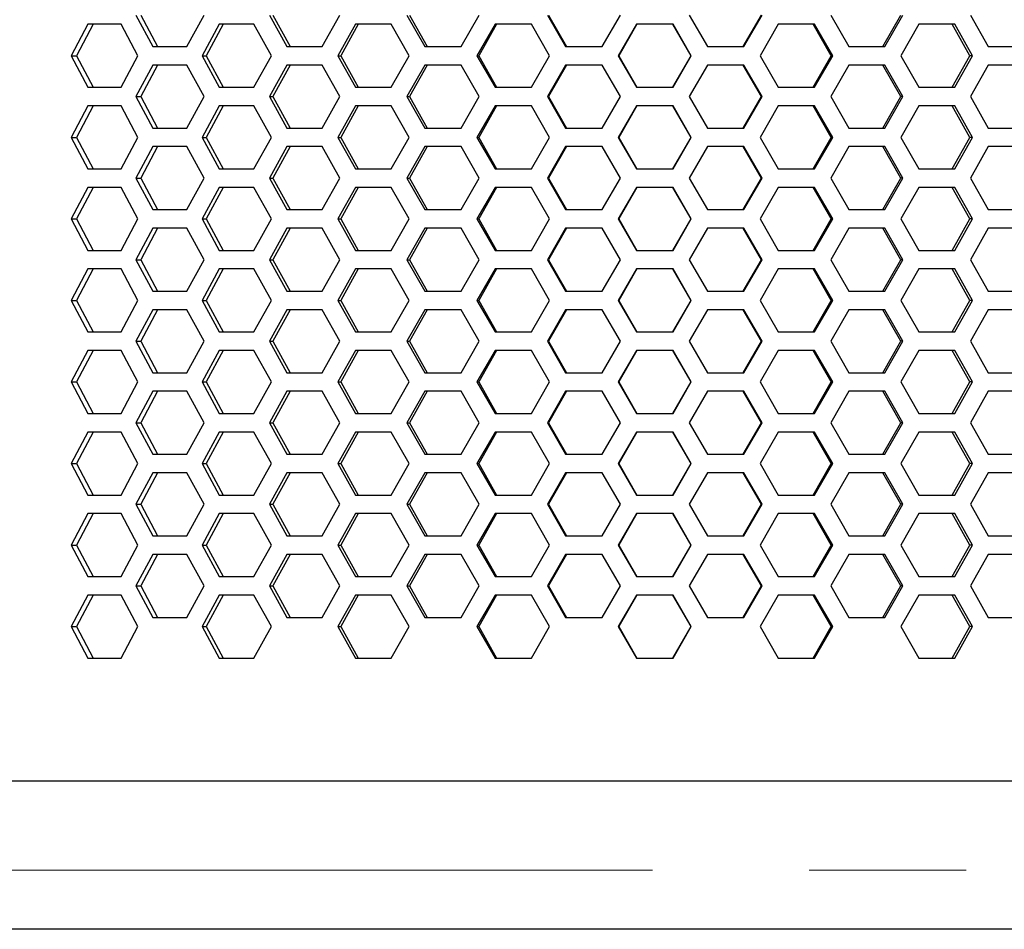
# Model space of a CAD drawing. Units: millimetres. Extents: x 50 to 4180, y 50 to 2920.
# Drawn here: x 1566 to 1646, y 2015 to 2088 of the extents above; entities that cross this region are included whole.
import ezdxf

# ---------------------------------------------------------------- set-up
doc = ezdxf.new("R2010")
doc.units = ezdxf.units.MM
doc.header["$LTSCALE"] = 10
doc.linetypes.add('PHANTOM', pattern=[12.7, 6.35, -1.27, 1.27, -1.27, 1.27, -1.27])

msp = doc.modelspace()

# ---------------------------------------------------------------- linework, layer by layer
at = {"color": 7, "linetype": 'Continuous', "lineweight": 25}
for p, q in [((1571.903, 2087.876), (1570.567, 2085.326)), ((1572.326, 2087.876), (1571.002, 2085.326)), ((1574.6, 2087.876), (1571.903, 2087.876)), ((1575.96, 2085.326), (1574.6, 2087.876)), ((1575.799, 2088.626), (1577.166, 2086.076)), ((1576.187, 2088.626), (1577.542, 2086.076)), ((1579.923, 2086.076), (1581.311, 2088.626)), ((1582.542, 2087.876), (1581.147, 2085.326)), ((1582.869, 2087.876), (1581.487, 2085.326)), ((1585.35, 2087.876), (1582.542, 2087.876)), ((1586.763, 2085.326), (1585.35, 2087.876)), ((1586.596, 2088.626), (1588.014, 2086.076)), ((1586.886, 2088.626), (1588.292, 2086.076)), ((1590.866, 2086.076), (1592.3, 2088.626)), ((1593.569, 2087.876), (1592.131, 2085.326)), ((1593.796, 2087.876), (1592.371, 2085.326)), ((1596.458, 2087.876), (1593.569, 2087.876)), ((1597.908, 2085.326), (1596.458, 2087.876)), ((1597.737, 2088.626), (1599.191, 2086.076)), ((1597.927, 2088.626), (1599.368, 2086.076)), ((1602.109, 2086.076), (1603.573, 2088.626)), ((1604.866, 2087.876), (1603.4, 2085.326)), ((1604.992, 2087.876), (1603.539, 2085.326)), ((1607.805, 2087.876), (1604.866, 2087.876)), ((1609.278, 2085.326), (1607.805, 2087.876)), ((1609.104, 2088.626), (1610.578, 2086.076)), ((1609.192, 2088.626), (1610.653, 2086.076)), ((1613.531, 2086.076), (1615.008, 2088.626)), ((1616.313, 2087.876), (1614.835, 2085.326)), ((1616.335, 2087.876), (1614.87, 2085.326)), ((1619.27, 2087.876), (1616.313, 2087.876)), ((1620.732, 2085.326), (1619.266, 2087.876)), ((1620.749, 2085.326), (1619.27, 2087.876)), ((1620.575, 2088.626), (1622.054, 2086.076)), ((1624.953, 2086.076), (1626.416, 2088.626)), ((1625.009, 2086.076), (1626.485, 2088.626)), ((1627.786, 2087.876), (1626.311, 2085.326)), ((1630.731, 2087.876), (1627.786, 2087.876)), ((1632.079, 2085.326), (1630.623, 2087.876)), ((1632.2, 2085.326), (1630.731, 2087.876)), ((1632.027, 2088.626), (1633.494, 2086.076)), ((1636.262, 2086.076), (1637.707, 2088.626)), ((1636.42, 2086.076), (1637.879, 2088.626)), ((1639.163, 2087.876), (1637.708, 2085.326)), ((1642.063, 2087.876), (1639.163, 2087.876)), ((1643.284, 2085.326), (1641.853, 2087.876)), ((1643.507, 2085.326), (1642.063, 2087.876)), ((1643.337, 2088.626), (1644.777, 2086.076)), ((1577.166, 2086.076), (1579.923, 2086.076)), ((1588.014, 2086.076), (1590.866, 2086.076)), ((1599.191, 2086.076), (1602.109, 2086.076)), ((1610.578, 2086.076), (1613.531, 2086.076)), ((1622.054, 2086.076), (1625.009, 2086.076)), ((1633.494, 2086.076), (1636.42, 2086.076)), ((1644.777, 2086.076), (1647.643, 2086.076)), ((1570.567, 2085.326), (1571.903, 2082.776)), ((1570.567, 2085.326), (1571.002, 2085.326)), ((1571.002, 2085.326), (1572.326, 2082.776)), ((1574.6, 2082.776), (1575.96, 2085.326)), ((1581.147, 2085.326), (1582.542, 2082.776)), ((1581.147, 2085.326), (1581.487, 2085.326)), ((1581.487, 2085.326), (1582.869, 2082.776)), ((1585.35, 2082.776), (1586.763, 2085.326)), ((1592.131, 2085.326), (1593.569, 2082.776)), ((1592.131, 2085.326), (1592.371, 2085.326)), ((1592.371, 2085.326), (1593.796, 2082.776)), ((1596.458, 2082.776), (1597.908, 2085.326)), ((1603.4, 2085.326), (1604.866, 2082.776)), ((1603.4, 2085.326), (1603.539, 2085.326)), ((1603.539, 2085.326), (1604.992, 2082.776)), ((1607.805, 2082.776), (1609.278, 2085.326)), ((1614.835, 2085.326), (1616.313, 2082.776)), ((1614.835, 2085.326), (1614.87, 2085.326)), ((1614.87, 2085.326), (1616.335, 2082.776)), ((1619.266, 2082.776), (1620.732, 2085.326)), ((1619.27, 2082.776), (1620.749, 2085.326)), ((1620.749, 2085.326), (1620.732, 2085.326)), ((1626.311, 2085.326), (1627.786, 2082.776)), ((1630.623, 2082.776), (1632.079, 2085.326)), ((1630.731, 2082.776), (1632.2, 2085.326)), ((1632.2, 2085.326), (1632.079, 2085.326)), ((1637.708, 2085.326), (1639.163, 2082.776)), ((1641.853, 2082.776), (1643.284, 2085.326)), ((1642.063, 2082.776), (1643.507, 2085.326)), ((1643.507, 2085.326), (1643.284, 2085.326)), ((1577.166, 2084.576), (1575.799, 2082.026)), ((1577.542, 2084.576), (1576.187, 2082.026)), ((1579.923, 2084.576), (1577.166, 2084.576)), ((1581.311, 2082.026), (1579.923, 2084.576)), ((1588.014, 2084.576), (1586.596, 2082.026)), ((1588.292, 2084.576), (1586.886, 2082.026)), ((1590.866, 2084.576), (1588.014, 2084.576)), ((1592.3, 2082.026), (1590.866, 2084.576)), ((1599.191, 2084.576), (1597.737, 2082.026)), ((1599.368, 2084.576), (1597.927, 2082.026)), ((1602.109, 2084.576), (1599.191, 2084.576)), ((1603.573, 2082.026), (1602.109, 2084.576)), ((1610.578, 2084.576), (1609.104, 2082.026)), ((1610.653, 2084.576), (1609.192, 2082.026)), ((1613.531, 2084.576), (1610.578, 2084.576)), ((1615.008, 2082.026), (1613.531, 2084.576)), ((1622.054, 2084.576), (1620.575, 2082.026)), ((1625.009, 2084.576), (1622.054, 2084.576)), ((1626.416, 2082.026), (1624.953, 2084.576)), ((1626.485, 2082.026), (1625.009, 2084.576)), ((1633.494, 2084.576), (1632.027, 2082.026)), ((1636.42, 2084.576), (1633.494, 2084.576)), ((1637.707, 2082.026), (1636.262, 2084.576)), ((1637.879, 2082.026), (1636.42, 2084.576)), ((1644.777, 2084.576), (1643.337, 2082.026)), ((1647.643, 2084.576), (1644.777, 2084.576)), ((1571.903, 2082.776), (1574.6, 2082.776)), ((1582.542, 2082.776), (1585.35, 2082.776)), ((1593.569, 2082.776), (1596.458, 2082.776)), ((1604.866, 2082.776), (1607.805, 2082.776)), ((1616.313, 2082.776), (1619.27, 2082.776)), ((1627.786, 2082.776), (1630.731, 2082.776)), ((1639.163, 2082.776), (1642.063, 2082.776)), ((1575.799, 2082.026), (1577.166, 2079.476)), ((1575.799, 2082.026), (1576.187, 2082.026)), ((1576.187, 2082.026), (1577.542, 2079.476)), ((1579.923, 2079.476), (1581.311, 2082.026)), ((1586.596, 2082.026), (1588.014, 2079.476)), ((1586.596, 2082.026), (1586.886, 2082.026)), ((1586.886, 2082.026), (1588.292, 2079.476)), ((1590.866, 2079.476), (1592.3, 2082.026)), ((1597.737, 2082.026), (1599.191, 2079.476)), ((1597.737, 2082.026), (1597.927, 2082.026)), ((1597.927, 2082.026), (1599.368, 2079.476)), ((1602.109, 2079.476), (1603.573, 2082.026)), ((1609.104, 2082.026), (1610.578, 2079.476)), ((1609.104, 2082.026), (1609.192, 2082.026)), ((1609.192, 2082.026), (1610.653, 2079.476)), ((1613.531, 2079.476), (1615.008, 2082.026)), ((1620.575, 2082.026), (1622.054, 2079.476)), ((1624.953, 2079.476), (1626.416, 2082.026)), ((1625.009, 2079.476), (1626.485, 2082.026)), ((1626.485, 2082.026), (1626.416, 2082.026)), ((1632.027, 2082.026), (1633.494, 2079.476)), ((1636.262, 2079.476), (1637.707, 2082.026)), ((1636.42, 2079.476), (1637.879, 2082.026)), ((1637.879, 2082.026), (1637.707, 2082.026)), ((1643.337, 2082.026), (1644.777, 2079.476)), ((1571.903, 2081.276), (1570.567, 2078.726)), ((1572.326, 2081.276), (1571.002, 2078.726)), ((1574.6, 2081.276), (1571.903, 2081.276)), ((1575.96, 2078.726), (1574.6, 2081.276)), ((1582.542, 2081.276), (1581.147, 2078.726)), ((1582.869, 2081.276), (1581.487, 2078.726)), ((1585.35, 2081.276), (1582.542, 2081.276)), ((1586.763, 2078.726), (1585.35, 2081.276)), ((1593.569, 2081.276), (1592.131, 2078.726)), ((1593.796, 2081.276), (1592.371, 2078.726)), ((1596.458, 2081.276), (1593.569, 2081.276)), ((1597.908, 2078.726), (1596.458, 2081.276)), ((1604.866, 2081.276), (1603.4, 2078.726)), ((1604.992, 2081.276), (1603.539, 2078.726)), ((1607.805, 2081.276), (1604.866, 2081.276)), ((1609.278, 2078.726), (1607.805, 2081.276)), ((1616.313, 2081.276), (1614.835, 2078.726)), ((1616.335, 2081.276), (1614.87, 2078.726)), ((1619.27, 2081.276), (1616.313, 2081.276)), ((1620.732, 2078.726), (1619.266, 2081.276)), ((1620.749, 2078.726), (1619.27, 2081.276)), ((1627.786, 2081.276), (1626.311, 2078.726)), ((1630.731, 2081.276), (1627.786, 2081.276)), ((1632.079, 2078.726), (1630.623, 2081.276)), ((1632.2, 2078.726), (1630.731, 2081.276)), ((1639.163, 2081.276), (1637.708, 2078.726)), ((1642.063, 2081.276), (1639.163, 2081.276)), ((1643.284, 2078.726), (1641.853, 2081.276)), ((1643.507, 2078.726), (1642.063, 2081.276)), ((1577.166, 2079.476), (1579.923, 2079.476)), ((1588.014, 2079.476), (1590.866, 2079.476)), ((1599.191, 2079.476), (1602.109, 2079.476)), ((1610.578, 2079.476), (1613.531, 2079.476)), ((1622.054, 2079.476), (1625.009, 2079.476)), ((1633.494, 2079.476), (1636.42, 2079.476)), ((1644.777, 2079.476), (1647.643, 2079.476)), ((1570.567, 2078.726), (1571.903, 2076.176)), ((1570.567, 2078.726), (1571.002, 2078.726)), ((1571.002, 2078.726), (1572.326, 2076.176)), ((1574.6, 2076.176), (1575.96, 2078.726)), ((1581.147, 2078.726), (1582.542, 2076.176)), ((1581.147, 2078.726), (1581.487, 2078.726)), ((1581.487, 2078.726), (1582.869, 2076.176)), ((1585.35, 2076.176), (1586.763, 2078.726)), ((1592.131, 2078.726), (1593.569, 2076.176)), ((1592.131, 2078.726), (1592.371, 2078.726)), ((1592.371, 2078.726), (1593.796, 2076.176)), ((1596.458, 2076.176), (1597.908, 2078.726)), ((1603.4, 2078.726), (1604.866, 2076.176)), ((1603.4, 2078.726), (1603.539, 2078.726)), ((1603.539, 2078.726), (1604.992, 2076.176)), ((1607.805, 2076.176), (1609.278, 2078.726)), ((1614.835, 2078.726), (1616.313, 2076.176)), ((1614.835, 2078.726), (1614.87, 2078.726)), ((1614.87, 2078.726), (1616.335, 2076.176)), ((1619.266, 2076.176), (1620.732, 2078.726)), ((1619.27, 2076.176), (1620.749, 2078.726)), ((1620.749, 2078.726), (1620.732, 2078.726)), ((1626.311, 2078.726), (1627.786, 2076.176)), ((1630.623, 2076.176), (1632.079, 2078.726)), ((1630.731, 2076.176), (1632.2, 2078.726)), ((1632.2, 2078.726), (1632.079, 2078.726)), ((1637.708, 2078.726), (1639.163, 2076.176)), ((1641.853, 2076.176), (1643.284, 2078.726)), ((1642.063, 2076.176), (1643.507, 2078.726)), ((1643.507, 2078.726), (1643.284, 2078.726)), ((1577.166, 2077.976), (1575.799, 2075.426)), ((1577.542, 2077.976), (1576.187, 2075.426)), ((1579.923, 2077.976), (1577.166, 2077.976)), ((1581.311, 2075.426), (1579.923, 2077.976)), ((1588.014, 2077.976), (1586.596, 2075.426)), ((1588.292, 2077.976), (1586.886, 2075.426)), ((1590.866, 2077.976), (1588.014, 2077.976)), ((1592.3, 2075.426), (1590.866, 2077.976)), ((1599.191, 2077.976), (1597.737, 2075.426)), ((1599.368, 2077.976), (1597.927, 2075.426)), ((1602.109, 2077.976), (1599.191, 2077.976)), ((1603.573, 2075.426), (1602.109, 2077.976)), ((1610.578, 2077.976), (1609.104, 2075.426)), ((1610.653, 2077.976), (1609.192, 2075.426)), ((1613.531, 2077.976), (1610.578, 2077.976)), ((1615.008, 2075.426), (1613.531, 2077.976)), ((1622.054, 2077.976), (1620.575, 2075.426)), ((1625.009, 2077.976), (1622.054, 2077.976)), ((1626.416, 2075.426), (1624.953, 2077.976)), ((1626.485, 2075.426), (1625.009, 2077.976)), ((1633.494, 2077.976), (1632.027, 2075.426)), ((1636.42, 2077.976), (1633.494, 2077.976)), ((1637.707, 2075.426), (1636.262, 2077.976)), ((1637.879, 2075.426), (1636.42, 2077.976)), ((1644.777, 2077.976), (1643.337, 2075.426)), ((1647.643, 2077.976), (1644.777, 2077.976)), ((1571.903, 2076.176), (1574.6, 2076.176)), ((1582.542, 2076.176), (1585.35, 2076.176)), ((1593.569, 2076.176), (1596.458, 2076.176)), ((1604.866, 2076.176), (1607.805, 2076.176)), ((1616.313, 2076.176), (1619.27, 2076.176)), ((1627.786, 2076.176), (1630.731, 2076.176)), ((1639.163, 2076.176), (1642.063, 2076.176)), ((1575.799, 2075.426), (1577.166, 2072.876)), ((1575.799, 2075.426), (1576.187, 2075.426)), ((1576.187, 2075.426), (1577.542, 2072.876)), ((1579.923, 2072.876), (1581.311, 2075.426)), ((1586.596, 2075.426), (1588.014, 2072.876)), ((1586.596, 2075.426), (1586.886, 2075.426)), ((1586.886, 2075.426), (1588.292, 2072.876)), ((1590.866, 2072.876), (1592.3, 2075.426)), ((1597.737, 2075.426), (1599.191, 2072.876)), ((1597.737, 2075.426), (1597.927, 2075.426)), ((1597.927, 2075.426), (1599.368, 2072.876)), ((1602.109, 2072.876), (1603.573, 2075.426)), ((1609.104, 2075.426), (1610.578, 2072.876)), ((1609.104, 2075.426), (1609.192, 2075.426)), ((1609.192, 2075.426), (1610.653, 2072.876)), ((1613.531, 2072.876), (1615.008, 2075.426)), ((1620.575, 2075.426), (1622.054, 2072.876)), ((1624.953, 2072.876), (1626.416, 2075.426)), ((1625.009, 2072.876), (1626.485, 2075.426)), ((1626.485, 2075.426), (1626.416, 2075.426)), ((1632.027, 2075.426), (1633.494, 2072.876)), ((1636.262, 2072.876), (1637.707, 2075.426)), ((1636.42, 2072.876), (1637.879, 2075.426)), ((1637.879, 2075.426), (1637.707, 2075.426)), ((1643.337, 2075.426), (1644.777, 2072.876)), ((1571.903, 2074.676), (1570.567, 2072.126)), ((1572.326, 2074.676), (1571.002, 2072.126)), ((1574.6, 2074.676), (1571.903, 2074.676)), ((1575.96, 2072.126), (1574.6, 2074.676)), ((1582.542, 2074.676), (1581.147, 2072.126)), ((1582.869, 2074.676), (1581.487, 2072.126)), ((1585.35, 2074.676), (1582.542, 2074.676)), ((1586.763, 2072.126), (1585.35, 2074.676)), ((1593.569, 2074.676), (1592.131, 2072.126)), ((1593.796, 2074.676), (1592.371, 2072.126)), ((1596.458, 2074.676), (1593.569, 2074.676)), ((1597.908, 2072.126), (1596.458, 2074.676)), ((1604.866, 2074.676), (1603.4, 2072.126)), ((1604.992, 2074.676), (1603.539, 2072.126)), ((1607.805, 2074.676), (1604.866, 2074.676)), ((1609.278, 2072.126), (1607.805, 2074.676)), ((1616.313, 2074.676), (1614.835, 2072.126)), ((1616.335, 2074.676), (1614.87, 2072.126)), ((1619.27, 2074.676), (1616.313, 2074.676)), ((1620.732, 2072.126), (1619.266, 2074.676)), ((1620.749, 2072.126), (1619.27, 2074.676)), ((1627.786, 2074.676), (1626.311, 2072.126)), ((1630.731, 2074.676), (1627.786, 2074.676)), ((1632.079, 2072.126), (1630.623, 2074.676)), ((1632.2, 2072.126), (1630.731, 2074.676)), ((1639.163, 2074.676), (1637.708, 2072.126)), ((1642.063, 2074.676), (1639.163, 2074.676)), ((1643.284, 2072.126), (1641.853, 2074.676)), ((1643.507, 2072.126), (1642.063, 2074.676)), ((1577.166, 2072.876), (1579.923, 2072.876)), ((1588.014, 2072.876), (1590.866, 2072.876)), ((1599.191, 2072.876), (1602.109, 2072.876)), ((1610.578, 2072.876), (1613.531, 2072.876)), ((1622.054, 2072.876), (1625.009, 2072.876)), ((1633.494, 2072.876), (1636.42, 2072.876)), ((1644.777, 2072.876), (1647.643, 2072.876)), ((1570.567, 2072.126), (1571.903, 2069.576)), ((1570.567, 2072.126), (1571.002, 2072.126)), ((1571.002, 2072.126), (1572.326, 2069.576)), ((1574.6, 2069.576), (1575.96, 2072.126)), ((1581.147, 2072.126), (1582.542, 2069.576)), ((1581.147, 2072.126), (1581.487, 2072.126)), ((1581.487, 2072.126), (1582.869, 2069.576)), ((1585.35, 2069.576), (1586.763, 2072.126)), ((1592.131, 2072.126), (1593.569, 2069.576)), ((1592.131, 2072.126), (1592.371, 2072.126)), ((1592.371, 2072.126), (1593.796, 2069.576)), ((1596.458, 2069.576), (1597.908, 2072.126)), ((1603.4, 2072.126), (1604.866, 2069.576)), ((1603.4, 2072.126), (1603.539, 2072.126)), ((1603.539, 2072.126), (1604.992, 2069.576)), ((1607.805, 2069.576), (1609.278, 2072.126)), ((1614.835, 2072.126), (1616.313, 2069.576)), ((1614.835, 2072.126), (1614.87, 2072.126)), ((1614.87, 2072.126), (1616.335, 2069.576)), ((1619.266, 2069.576), (1620.732, 2072.126)), ((1619.27, 2069.576), (1620.749, 2072.126)), ((1620.749, 2072.126), (1620.732, 2072.126)), ((1626.311, 2072.126), (1627.786, 2069.576)), ((1630.623, 2069.576), (1632.079, 2072.126)), ((1630.731, 2069.576), (1632.2, 2072.126)), ((1632.2, 2072.126), (1632.079, 2072.126)), ((1637.708, 2072.126), (1639.163, 2069.576)), ((1641.853, 2069.576), (1643.284, 2072.126)), ((1642.063, 2069.576), (1643.507, 2072.126)), ((1643.507, 2072.126), (1643.284, 2072.126)), ((1577.166, 2071.376), (1575.799, 2068.826)), ((1577.542, 2071.376), (1576.187, 2068.826)), ((1579.923, 2071.376), (1577.166, 2071.376)), ((1581.311, 2068.826), (1579.923, 2071.376)), ((1588.014, 2071.376), (1586.596, 2068.826)), ((1588.292, 2071.376), (1586.886, 2068.826)), ((1590.866, 2071.376), (1588.014, 2071.376)), ((1592.3, 2068.826), (1590.866, 2071.376)), ((1599.191, 2071.376), (1597.737, 2068.826)), ((1599.368, 2071.376), (1597.927, 2068.826)), ((1602.109, 2071.376), (1599.191, 2071.376)), ((1603.573, 2068.826), (1602.109, 2071.376)), ((1610.578, 2071.376), (1609.104, 2068.826)), ((1610.653, 2071.376), (1609.192, 2068.826)), ((1613.531, 2071.376), (1610.578, 2071.376)), ((1615.008, 2068.826), (1613.531, 2071.376)), ((1622.054, 2071.376), (1620.575, 2068.826)), ((1625.009, 2071.376), (1622.054, 2071.376)), ((1626.416, 2068.826), (1624.953, 2071.376)), ((1626.485, 2068.826), (1625.009, 2071.376)), ((1633.494, 2071.376), (1632.027, 2068.826)), ((1636.42, 2071.376), (1633.494, 2071.376)), ((1637.707, 2068.826), (1636.262, 2071.376)), ((1637.879, 2068.826), (1636.42, 2071.376)), ((1644.777, 2071.376), (1643.337, 2068.826)), ((1647.643, 2071.376), (1644.777, 2071.376)), ((1571.903, 2069.576), (1574.6, 2069.576)), ((1582.542, 2069.576), (1585.35, 2069.576)), ((1593.569, 2069.576), (1596.458, 2069.576)), ((1604.866, 2069.576), (1607.805, 2069.576)), ((1616.313, 2069.576), (1619.27, 2069.576)), ((1627.786, 2069.576), (1630.731, 2069.576)), ((1639.163, 2069.576), (1642.063, 2069.576)), ((1575.799, 2068.826), (1577.166, 2066.276)), ((1575.799, 2068.826), (1576.187, 2068.826)), ((1576.187, 2068.826), (1577.542, 2066.276)), ((1579.923, 2066.276), (1581.311, 2068.826)), ((1586.596, 2068.826), (1588.014, 2066.276)), ((1586.596, 2068.826), (1586.886, 2068.826)), ((1586.886, 2068.826), (1588.292, 2066.276)), ((1590.866, 2066.276), (1592.3, 2068.826)), ((1597.737, 2068.826), (1599.191, 2066.276)), ((1597.737, 2068.826), (1597.927, 2068.826)), ((1597.927, 2068.826), (1599.368, 2066.276)), ((1602.109, 2066.276), (1603.573, 2068.826)), ((1609.104, 2068.826), (1610.578, 2066.276)), ((1609.104, 2068.826), (1609.192, 2068.826)), ((1609.192, 2068.826), (1610.653, 2066.276)), ((1613.531, 2066.276), (1615.008, 2068.826)), ((1620.575, 2068.826), (1622.054, 2066.276)), ((1624.953, 2066.276), (1626.416, 2068.826)), ((1625.009, 2066.276), (1626.485, 2068.826)), ((1626.485, 2068.826), (1626.416, 2068.826)), ((1632.027, 2068.826), (1633.494, 2066.276)), ((1636.262, 2066.276), (1637.707, 2068.826)), ((1636.42, 2066.276), (1637.879, 2068.826)), ((1637.879, 2068.826), (1637.707, 2068.826)), ((1643.337, 2068.826), (1644.777, 2066.276)), ((1571.903, 2068.076), (1570.567, 2065.526)), ((1572.326, 2068.076), (1571.002, 2065.526)), ((1574.6, 2068.076), (1571.903, 2068.076)), ((1575.96, 2065.526), (1574.6, 2068.076)), ((1582.542, 2068.076), (1581.147, 2065.526)), ((1582.869, 2068.076), (1581.487, 2065.526)), ((1585.35, 2068.076), (1582.542, 2068.076)), ((1586.763, 2065.526), (1585.35, 2068.076)), ((1593.569, 2068.076), (1592.131, 2065.526)), ((1593.796, 2068.076), (1592.371, 2065.526)), ((1596.458, 2068.076), (1593.569, 2068.076)), ((1597.908, 2065.526), (1596.458, 2068.076)), ((1604.866, 2068.076), (1603.4, 2065.526)), ((1604.992, 2068.076), (1603.539, 2065.526)), ((1607.805, 2068.076), (1604.866, 2068.076)), ((1609.278, 2065.526), (1607.805, 2068.076)), ((1616.313, 2068.076), (1614.835, 2065.526)), ((1616.335, 2068.076), (1614.87, 2065.526)), ((1619.27, 2068.076), (1616.313, 2068.076)), ((1620.732, 2065.526), (1619.266, 2068.076)), ((1620.749, 2065.526), (1619.27, 2068.076)), ((1627.786, 2068.076), (1626.311, 2065.526)), ((1630.731, 2068.076), (1627.786, 2068.076)), ((1632.079, 2065.526), (1630.623, 2068.076)), ((1632.2, 2065.526), (1630.731, 2068.076)), ((1639.163, 2068.076), (1637.708, 2065.526)), ((1642.063, 2068.076), (1639.163, 2068.076)), ((1643.284, 2065.526), (1641.853, 2068.076)), ((1643.507, 2065.526), (1642.063, 2068.076)), ((1577.166, 2066.276), (1579.923, 2066.276)), ((1588.014, 2066.276), (1590.866, 2066.276)), ((1599.191, 2066.276), (1602.109, 2066.276)), ((1610.578, 2066.276), (1613.531, 2066.276)), ((1622.054, 2066.276), (1625.009, 2066.276)), ((1633.494, 2066.276), (1636.42, 2066.276)), ((1644.777, 2066.276), (1647.643, 2066.276)), ((1570.567, 2065.526), (1571.903, 2062.976)), ((1570.567, 2065.526), (1571.002, 2065.526)), ((1571.002, 2065.526), (1572.326, 2062.976)), ((1574.6, 2062.976), (1575.96, 2065.526)), ((1577.166, 2064.776), (1575.799, 2062.226)), ((1577.542, 2064.776), (1576.187, 2062.226)), ((1579.923, 2064.776), (1577.166, 2064.776)), ((1581.311, 2062.226), (1579.923, 2064.776)), ((1581.147, 2065.526), (1582.542, 2062.976)), ((1581.147, 2065.526), (1581.487, 2065.526)), ((1581.487, 2065.526), (1582.869, 2062.976)), ((1585.35, 2062.976), (1586.763, 2065.526)), ((1588.014, 2064.776), (1586.596, 2062.226)), ((1588.292, 2064.776), (1586.886, 2062.226)), ((1590.866, 2064.776), (1588.014, 2064.776)), ((1592.3, 2062.226), (1590.866, 2064.776)), ((1592.131, 2065.526), (1593.569, 2062.976)), ((1592.131, 2065.526), (1592.371, 2065.526)), ((1592.371, 2065.526), (1593.796, 2062.976)), ((1596.458, 2062.976), (1597.908, 2065.526)), ((1599.191, 2064.776), (1597.737, 2062.226)), ((1599.368, 2064.776), (1597.927, 2062.226)), ((1602.109, 2064.776), (1599.191, 2064.776)), ((1603.573, 2062.226), (1602.109, 2064.776)), ((1603.4, 2065.526), (1604.866, 2062.976)), ((1603.4, 2065.526), (1603.539, 2065.526)), ((1603.539, 2065.526), (1604.992, 2062.976)), ((1607.805, 2062.976), (1609.278, 2065.526)), ((1610.578, 2064.776), (1609.104, 2062.226)), ((1610.653, 2064.776), (1609.192, 2062.226)), ((1613.531, 2064.776), (1610.578, 2064.776)), ((1615.008, 2062.226), (1613.531, 2064.776)), ((1614.835, 2065.526), (1616.313, 2062.976)), ((1614.835, 2065.526), (1614.87, 2065.526)), ((1614.87, 2065.526), (1616.335, 2062.976)), ((1619.266, 2062.976), (1620.732, 2065.526)), ((1619.27, 2062.976), (1620.749, 2065.526)), ((1622.054, 2064.776), (1620.575, 2062.226)), ((1620.749, 2065.526), (1620.732, 2065.526)), ((1625.009, 2064.776), (1622.054, 2064.776)), ((1626.416, 2062.226), (1624.953, 2064.776)), ((1626.485, 2062.226), (1625.009, 2064.776)), ((1626.311, 2065.526), (1627.786, 2062.976)), ((1630.623, 2062.976), (1632.079, 2065.526)), ((1630.731, 2062.976), (1632.2, 2065.526)), ((1633.494, 2064.776), (1632.027, 2062.226)), ((1632.2, 2065.526), (1632.079, 2065.526)), ((1636.42, 2064.776), (1633.494, 2064.776)), ((1637.707, 2062.226), (1636.262, 2064.776)), ((1637.879, 2062.226), (1636.42, 2064.776)), ((1637.708, 2065.526), (1639.163, 2062.976)), ((1641.853, 2062.976), (1643.284, 2065.526)), ((1642.063, 2062.976), (1643.507, 2065.526)), ((1643.507, 2065.526), (1643.284, 2065.526)), ((1644.777, 2064.776), (1643.337, 2062.226)), ((1647.643, 2064.776), (1644.777, 2064.776)), ((1571.903, 2062.976), (1574.6, 2062.976)), ((1582.542, 2062.976), (1585.35, 2062.976)), ((1593.569, 2062.976), (1596.458, 2062.976)), ((1604.866, 2062.976), (1607.805, 2062.976)), ((1616.313, 2062.976), (1619.27, 2062.976)), ((1627.786, 2062.976), (1630.731, 2062.976)), ((1639.163, 2062.976), (1642.063, 2062.976)), ((1575.799, 2062.226), (1577.166, 2059.676)), ((1575.799, 2062.226), (1576.187, 2062.226)), ((1576.187, 2062.226), (1577.542, 2059.676)), ((1579.923, 2059.676), (1581.311, 2062.226)), ((1586.596, 2062.226), (1588.014, 2059.676)), ((1586.596, 2062.226), (1586.886, 2062.226)), ((1586.886, 2062.226), (1588.292, 2059.676)), ((1590.866, 2059.676), (1592.3, 2062.226)), ((1597.737, 2062.226), (1599.191, 2059.676)), ((1597.737, 2062.226), (1597.927, 2062.226)), ((1597.927, 2062.226), (1599.368, 2059.676)), ((1602.109, 2059.676), (1603.573, 2062.226)), ((1609.104, 2062.226), (1610.578, 2059.676)), ((1609.104, 2062.226), (1609.192, 2062.226)), ((1609.192, 2062.226), (1610.653, 2059.676)), ((1613.531, 2059.676), (1615.008, 2062.226)), ((1620.575, 2062.226), (1622.054, 2059.676)), ((1624.953, 2059.676), (1626.416, 2062.226)), ((1625.009, 2059.676), (1626.485, 2062.226)), ((1626.485, 2062.226), (1626.416, 2062.226)), ((1632.027, 2062.226), (1633.494, 2059.676)), ((1636.262, 2059.676), (1637.707, 2062.226)), ((1636.42, 2059.676), (1637.879, 2062.226)), ((1637.879, 2062.226), (1637.707, 2062.226)), ((1643.337, 2062.226), (1644.777, 2059.676)), ((1571.903, 2061.476), (1570.567, 2058.926)), ((1572.326, 2061.476), (1571.002, 2058.926)), ((1574.6, 2061.476), (1571.903, 2061.476)), ((1575.96, 2058.926), (1574.6, 2061.476)), ((1582.542, 2061.476), (1581.147, 2058.926)), ((1582.869, 2061.476), (1581.487, 2058.926)), ((1585.35, 2061.476), (1582.542, 2061.476)), ((1586.763, 2058.926), (1585.35, 2061.476)), ((1593.569, 2061.476), (1592.131, 2058.926)), ((1593.796, 2061.476), (1592.371, 2058.926)), ((1596.458, 2061.476), (1593.569, 2061.476)), ((1597.908, 2058.926), (1596.458, 2061.476)), ((1604.866, 2061.476), (1603.4, 2058.926)), ((1604.992, 2061.476), (1603.539, 2058.926)), ((1607.805, 2061.476), (1604.866, 2061.476)), ((1609.278, 2058.926), (1607.805, 2061.476)), ((1616.313, 2061.476), (1614.835, 2058.926)), ((1616.335, 2061.476), (1614.87, 2058.926)), ((1619.27, 2061.476), (1616.313, 2061.476)), ((1620.732, 2058.926), (1619.266, 2061.476)), ((1620.749, 2058.926), (1619.27, 2061.476)), ((1627.786, 2061.476), (1626.311, 2058.926)), ((1630.731, 2061.476), (1627.786, 2061.476)), ((1632.079, 2058.926), (1630.623, 2061.476)), ((1632.2, 2058.926), (1630.731, 2061.476)), ((1639.163, 2061.476), (1637.708, 2058.926)), ((1642.063, 2061.476), (1639.163, 2061.476)), ((1643.284, 2058.926), (1641.853, 2061.476)), ((1643.507, 2058.926), (1642.063, 2061.476)), ((1577.166, 2059.676), (1579.923, 2059.676)), ((1588.014, 2059.676), (1590.866, 2059.676)), ((1599.191, 2059.676), (1602.109, 2059.676)), ((1610.578, 2059.676), (1613.531, 2059.676)), ((1622.054, 2059.676), (1625.009, 2059.676)), ((1633.494, 2059.676), (1636.42, 2059.676)), ((1644.777, 2059.676), (1647.643, 2059.676)), ((1570.567, 2058.926), (1571.903, 2056.376)), ((1570.567, 2058.926), (1571.002, 2058.926)), ((1571.002, 2058.926), (1572.326, 2056.376)), ((1574.6, 2056.376), (1575.96, 2058.926)), ((1581.147, 2058.926), (1582.542, 2056.376)), ((1581.147, 2058.926), (1581.487, 2058.926)), ((1581.487, 2058.926), (1582.869, 2056.376)), ((1585.35, 2056.376), (1586.763, 2058.926)), ((1592.131, 2058.926), (1593.569, 2056.376)), ((1592.131, 2058.926), (1592.371, 2058.926)), ((1592.371, 2058.926), (1593.796, 2056.376)), ((1596.458, 2056.376), (1597.908, 2058.926)), ((1603.4, 2058.926), (1604.866, 2056.376)), ((1603.4, 2058.926), (1603.539, 2058.926)), ((1603.539, 2058.926), (1604.992, 2056.376)), ((1607.805, 2056.376), (1609.278, 2058.926)), ((1614.835, 2058.926), (1616.313, 2056.376)), ((1614.835, 2058.926), (1614.87, 2058.926)), ((1614.87, 2058.926), (1616.335, 2056.376)), ((1619.266, 2056.376), (1620.732, 2058.926)), ((1619.27, 2056.376), (1620.749, 2058.926)), ((1620.749, 2058.926), (1620.732, 2058.926)), ((1626.311, 2058.926), (1627.786, 2056.376)), ((1630.623, 2056.376), (1632.079, 2058.926)), ((1630.731, 2056.376), (1632.2, 2058.926)), ((1632.2, 2058.926), (1632.079, 2058.926)), ((1637.708, 2058.926), (1639.163, 2056.376)), ((1641.853, 2056.376), (1643.284, 2058.926)), ((1642.063, 2056.376), (1643.507, 2058.926)), ((1643.507, 2058.926), (1643.284, 2058.926)), ((1577.166, 2058.176), (1575.799, 2055.626)), ((1577.542, 2058.176), (1576.187, 2055.626)), ((1579.923, 2058.176), (1577.166, 2058.176)), ((1581.311, 2055.626), (1579.923, 2058.176)), ((1588.014, 2058.176), (1586.596, 2055.626)), ((1588.292, 2058.176), (1586.886, 2055.626)), ((1590.866, 2058.176), (1588.014, 2058.176)), ((1592.3, 2055.626), (1590.866, 2058.176)), ((1599.191, 2058.176), (1597.737, 2055.626)), ((1599.368, 2058.176), (1597.927, 2055.626)), ((1602.109, 2058.176), (1599.191, 2058.176)), ((1603.573, 2055.626), (1602.109, 2058.176)), ((1610.578, 2058.176), (1609.104, 2055.626)), ((1610.653, 2058.176), (1609.192, 2055.626)), ((1613.531, 2058.176), (1610.578, 2058.176)), ((1615.008, 2055.626), (1613.531, 2058.176)), ((1622.054, 2058.176), (1620.575, 2055.626)), ((1625.009, 2058.176), (1622.054, 2058.176)), ((1626.416, 2055.626), (1624.953, 2058.176)), ((1626.485, 2055.626), (1625.009, 2058.176)), ((1633.494, 2058.176), (1632.027, 2055.626)), ((1636.42, 2058.176), (1633.494, 2058.176)), ((1637.707, 2055.626), (1636.262, 2058.176)), ((1637.879, 2055.626), (1636.42, 2058.176)), ((1644.777, 2058.176), (1643.337, 2055.626)), ((1647.643, 2058.176), (1644.777, 2058.176)), ((1571.903, 2056.376), (1574.6, 2056.376)), ((1582.542, 2056.376), (1585.35, 2056.376)), ((1593.569, 2056.376), (1596.458, 2056.376)), ((1604.866, 2056.376), (1607.805, 2056.376)), ((1616.313, 2056.376), (1619.27, 2056.376)), ((1627.786, 2056.376), (1630.731, 2056.376)), ((1639.163, 2056.376), (1642.063, 2056.376)), ((1575.799, 2055.626), (1577.166, 2053.076)), ((1575.799, 2055.626), (1576.187, 2055.626)), ((1576.187, 2055.626), (1577.542, 2053.076)), ((1579.923, 2053.076), (1581.311, 2055.626)), ((1586.596, 2055.626), (1588.014, 2053.076)), ((1586.596, 2055.626), (1586.886, 2055.626)), ((1586.886, 2055.626), (1588.292, 2053.076)), ((1590.866, 2053.076), (1592.3, 2055.626)), ((1597.737, 2055.626), (1599.191, 2053.076)), ((1597.737, 2055.626), (1597.927, 2055.626)), ((1597.927, 2055.626), (1599.368, 2053.076)), ((1602.109, 2053.076), (1603.573, 2055.626)), ((1609.104, 2055.626), (1610.578, 2053.076)), ((1609.104, 2055.626), (1609.192, 2055.626)), ((1609.192, 2055.626), (1610.653, 2053.076)), ((1613.531, 2053.076), (1615.008, 2055.626)), ((1620.575, 2055.626), (1622.054, 2053.076)), ((1624.953, 2053.076), (1626.416, 2055.626)), ((1625.009, 2053.076), (1626.485, 2055.626)), ((1626.485, 2055.626), (1626.416, 2055.626)), ((1632.027, 2055.626), (1633.494, 2053.076)), ((1636.262, 2053.076), (1637.707, 2055.626)), ((1636.42, 2053.076), (1637.879, 2055.626)), ((1637.879, 2055.626), (1637.707, 2055.626)), ((1643.337, 2055.626), (1644.777, 2053.076)), ((1571.903, 2054.876), (1570.567, 2052.326)), ((1572.326, 2054.876), (1571.002, 2052.326)), ((1574.6, 2054.876), (1571.903, 2054.876)), ((1575.96, 2052.326), (1574.6, 2054.876)), ((1582.542, 2054.876), (1581.147, 2052.326)), ((1582.869, 2054.876), (1581.487, 2052.326)), ((1585.35, 2054.876), (1582.542, 2054.876)), ((1586.763, 2052.326), (1585.35, 2054.876)), ((1593.569, 2054.876), (1592.131, 2052.326)), ((1593.796, 2054.876), (1592.371, 2052.326)), ((1596.458, 2054.876), (1593.569, 2054.876)), ((1597.908, 2052.326), (1596.458, 2054.876)), ((1604.866, 2054.876), (1603.4, 2052.326)), ((1604.992, 2054.876), (1603.539, 2052.326)), ((1607.805, 2054.876), (1604.866, 2054.876)), ((1609.278, 2052.326), (1607.805, 2054.876)), ((1616.313, 2054.876), (1614.835, 2052.326)), ((1616.335, 2054.876), (1614.87, 2052.326)), ((1619.27, 2054.876), (1616.313, 2054.876)), ((1620.732, 2052.326), (1619.266, 2054.876)), ((1620.749, 2052.326), (1619.27, 2054.876)), ((1627.786, 2054.876), (1626.311, 2052.326)), ((1630.731, 2054.876), (1627.786, 2054.876)), ((1632.079, 2052.326), (1630.623, 2054.876)), ((1632.2, 2052.326), (1630.731, 2054.876)), ((1639.163, 2054.876), (1637.708, 2052.326)), ((1642.063, 2054.876), (1639.163, 2054.876)), ((1643.284, 2052.326), (1641.853, 2054.876)), ((1643.507, 2052.326), (1642.063, 2054.876)), ((1577.166, 2053.076), (1579.923, 2053.076)), ((1588.014, 2053.076), (1590.866, 2053.076)), ((1599.191, 2053.076), (1602.109, 2053.076)), ((1610.578, 2053.076), (1613.531, 2053.076)), ((1622.054, 2053.076), (1625.009, 2053.076)), ((1633.494, 2053.076), (1636.42, 2053.076)), ((1644.777, 2053.076), (1647.643, 2053.076)), ((1570.567, 2052.326), (1571.903, 2049.776)), ((1570.567, 2052.326), (1571.002, 2052.326)), ((1571.002, 2052.326), (1572.326, 2049.776)), ((1574.6, 2049.776), (1575.96, 2052.326)), ((1581.147, 2052.326), (1582.542, 2049.776)), ((1581.147, 2052.326), (1581.487, 2052.326)), ((1581.487, 2052.326), (1582.869, 2049.776)), ((1585.35, 2049.776), (1586.763, 2052.326)), ((1592.131, 2052.326), (1593.569, 2049.776)), ((1592.131, 2052.326), (1592.371, 2052.326)), ((1592.371, 2052.326), (1593.796, 2049.776)), ((1596.458, 2049.776), (1597.908, 2052.326)), ((1603.4, 2052.326), (1604.866, 2049.776)), ((1603.4, 2052.326), (1603.539, 2052.326)), ((1603.539, 2052.326), (1604.992, 2049.776)), ((1607.805, 2049.776), (1609.278, 2052.326)), ((1614.835, 2052.326), (1616.313, 2049.776)), ((1614.835, 2052.326), (1614.87, 2052.326)), ((1614.87, 2052.326), (1616.335, 2049.776)), ((1619.266, 2049.776), (1620.732, 2052.326)), ((1619.27, 2049.776), (1620.749, 2052.326)), ((1620.749, 2052.326), (1620.732, 2052.326)), ((1626.311, 2052.326), (1627.786, 2049.776)), ((1630.623, 2049.776), (1632.079, 2052.326)), ((1630.731, 2049.776), (1632.2, 2052.326)), ((1632.2, 2052.326), (1632.079, 2052.326)), ((1637.708, 2052.326), (1639.163, 2049.776)), ((1641.853, 2049.776), (1643.284, 2052.326)), ((1642.063, 2049.776), (1643.507, 2052.326)), ((1643.507, 2052.326), (1643.284, 2052.326)), ((1577.166, 2051.576), (1575.799, 2049.026)), ((1577.542, 2051.576), (1576.187, 2049.026)), ((1579.923, 2051.576), (1577.166, 2051.576)), ((1581.311, 2049.026), (1579.923, 2051.576)), ((1588.014, 2051.576), (1586.596, 2049.026)), ((1588.292, 2051.576), (1586.886, 2049.026)), ((1590.866, 2051.576), (1588.014, 2051.576)), ((1592.3, 2049.026), (1590.866, 2051.576)), ((1599.191, 2051.576), (1597.737, 2049.026)), ((1599.368, 2051.576), (1597.927, 2049.026)), ((1602.109, 2051.576), (1599.191, 2051.576)), ((1603.573, 2049.026), (1602.109, 2051.576)), ((1610.578, 2051.576), (1609.104, 2049.026)), ((1610.653, 2051.576), (1609.192, 2049.026)), ((1613.531, 2051.576), (1610.578, 2051.576)), ((1615.008, 2049.026), (1613.531, 2051.576)), ((1622.054, 2051.576), (1620.575, 2049.026)), ((1625.009, 2051.576), (1622.054, 2051.576)), ((1626.416, 2049.026), (1624.953, 2051.576)), ((1626.485, 2049.026), (1625.009, 2051.576)), ((1633.494, 2051.576), (1632.027, 2049.026)), ((1636.42, 2051.576), (1633.494, 2051.576)), ((1637.707, 2049.026), (1636.262, 2051.576)), ((1637.879, 2049.026), (1636.42, 2051.576)), ((1644.777, 2051.576), (1643.337, 2049.026)), ((1647.643, 2051.576), (1644.777, 2051.576)), ((1571.903, 2049.776), (1574.6, 2049.776)), ((1582.542, 2049.776), (1585.35, 2049.776)), ((1593.569, 2049.776), (1596.458, 2049.776)), ((1604.866, 2049.776), (1607.805, 2049.776)), ((1616.313, 2049.776), (1619.27, 2049.776)), ((1627.786, 2049.776), (1630.731, 2049.776)), ((1639.163, 2049.776), (1642.063, 2049.776)), ((1575.799, 2049.026), (1577.166, 2046.476)), ((1575.799, 2049.026), (1576.187, 2049.026)), ((1576.187, 2049.026), (1577.542, 2046.476)), ((1579.923, 2046.476), (1581.311, 2049.026)), ((1586.596, 2049.026), (1588.014, 2046.476)), ((1586.596, 2049.026), (1586.886, 2049.026)), ((1586.886, 2049.026), (1588.292, 2046.476)), ((1590.866, 2046.476), (1592.3, 2049.026)), ((1597.737, 2049.026), (1599.191, 2046.476)), ((1597.737, 2049.026), (1597.927, 2049.026)), ((1597.927, 2049.026), (1599.368, 2046.476)), ((1602.109, 2046.476), (1603.573, 2049.026)), ((1609.104, 2049.026), (1610.578, 2046.476)), ((1609.104, 2049.026), (1609.192, 2049.026)), ((1609.192, 2049.026), (1610.653, 2046.476)), ((1613.531, 2046.476), (1615.008, 2049.026)), ((1620.575, 2049.026), (1622.054, 2046.476)), ((1624.953, 2046.476), (1626.416, 2049.026)), ((1625.009, 2046.476), (1626.485, 2049.026)), ((1626.485, 2049.026), (1626.416, 2049.026)), ((1632.027, 2049.026), (1633.494, 2046.476)), ((1636.262, 2046.476), (1637.707, 2049.026)), ((1636.42, 2046.476), (1637.879, 2049.026)), ((1637.879, 2049.026), (1637.707, 2049.026)), ((1643.337, 2049.026), (1644.777, 2046.476)), ((1571.903, 2048.276), (1570.567, 2045.726)), ((1572.326, 2048.276), (1571.002, 2045.726)), ((1574.6, 2048.276), (1571.903, 2048.276)), ((1575.96, 2045.726), (1574.6, 2048.276)), ((1582.542, 2048.276), (1581.147, 2045.726)), ((1582.869, 2048.276), (1581.487, 2045.726)), ((1585.35, 2048.276), (1582.542, 2048.276)), ((1586.763, 2045.726), (1585.35, 2048.276)), ((1593.569, 2048.276), (1592.131, 2045.726)), ((1593.796, 2048.276), (1592.371, 2045.726)), ((1596.458, 2048.276), (1593.569, 2048.276)), ((1597.908, 2045.726), (1596.458, 2048.276)), ((1604.866, 2048.276), (1603.4, 2045.726)), ((1604.992, 2048.276), (1603.539, 2045.726)), ((1607.805, 2048.276), (1604.866, 2048.276)), ((1609.278, 2045.726), (1607.805, 2048.276)), ((1616.313, 2048.276), (1614.835, 2045.726)), ((1616.335, 2048.276), (1614.87, 2045.726)), ((1619.27, 2048.276), (1616.313, 2048.276)), ((1620.732, 2045.726), (1619.266, 2048.276)), ((1620.749, 2045.726), (1619.27, 2048.276)), ((1627.786, 2048.276), (1626.311, 2045.726)), ((1630.731, 2048.276), (1627.786, 2048.276)), ((1632.079, 2045.726), (1630.623, 2048.276)), ((1632.2, 2045.726), (1630.731, 2048.276)), ((1639.163, 2048.276), (1637.708, 2045.726)), ((1642.063, 2048.276), (1639.163, 2048.276)), ((1643.284, 2045.726), (1641.853, 2048.276)), ((1643.507, 2045.726), (1642.063, 2048.276)), ((1577.166, 2046.476), (1579.923, 2046.476)), ((1588.014, 2046.476), (1590.866, 2046.476)), ((1599.191, 2046.476), (1602.109, 2046.476)), ((1610.578, 2046.476), (1613.531, 2046.476)), ((1622.054, 2046.476), (1625.009, 2046.476)), ((1633.494, 2046.476), (1636.42, 2046.476)), ((1644.777, 2046.476), (1647.643, 2046.476)), ((1570.567, 2045.726), (1571.903, 2043.176)), ((1570.567, 2045.726), (1571.002, 2045.726)), ((1571.002, 2045.726), (1572.326, 2043.176)), ((1574.6, 2043.176), (1575.96, 2045.726)), ((1581.147, 2045.726), (1582.542, 2043.176)), ((1581.147, 2045.726), (1581.487, 2045.726)), ((1581.487, 2045.726), (1582.869, 2043.176)), ((1585.35, 2043.176), (1586.763, 2045.726)), ((1592.131, 2045.726), (1593.569, 2043.176)), ((1592.131, 2045.726), (1592.371, 2045.726)), ((1592.371, 2045.726), (1593.796, 2043.176)), ((1596.458, 2043.176), (1597.908, 2045.726)), ((1603.4, 2045.726), (1604.866, 2043.176)), ((1603.4, 2045.726), (1603.539, 2045.726)), ((1603.539, 2045.726), (1604.992, 2043.176)), ((1607.805, 2043.176), (1609.278, 2045.726)), ((1614.835, 2045.726), (1616.313, 2043.176)), ((1614.835, 2045.726), (1614.87, 2045.726)), ((1614.87, 2045.726), (1616.335, 2043.176)), ((1619.266, 2043.176), (1620.732, 2045.726)), ((1619.27, 2043.176), (1620.749, 2045.726)), ((1620.749, 2045.726), (1620.732, 2045.726)), ((1626.311, 2045.726), (1627.786, 2043.176)), ((1630.623, 2043.176), (1632.079, 2045.726)), ((1630.731, 2043.176), (1632.2, 2045.726)), ((1632.2, 2045.726), (1632.079, 2045.726)), ((1637.708, 2045.726), (1639.163, 2043.176)), ((1641.853, 2043.176), (1643.284, 2045.726)), ((1642.063, 2043.176), (1643.507, 2045.726)), ((1643.507, 2045.726), (1643.284, 2045.726)), ((1577.166, 2044.976), (1575.799, 2042.426)), ((1577.542, 2044.976), (1576.187, 2042.426)), ((1579.923, 2044.976), (1577.166, 2044.976)), ((1581.311, 2042.426), (1579.923, 2044.976)), ((1588.014, 2044.976), (1586.596, 2042.426)), ((1588.292, 2044.976), (1586.886, 2042.426)), ((1590.866, 2044.976), (1588.014, 2044.976)), ((1592.3, 2042.426), (1590.866, 2044.976)), ((1599.191, 2044.976), (1597.737, 2042.426)), ((1599.368, 2044.976), (1597.927, 2042.426)), ((1602.109, 2044.976), (1599.191, 2044.976)), ((1603.573, 2042.426), (1602.109, 2044.976)), ((1610.578, 2044.976), (1609.104, 2042.426)), ((1610.653, 2044.976), (1609.192, 2042.426)), ((1613.531, 2044.976), (1610.578, 2044.976)), ((1615.008, 2042.426), (1613.531, 2044.976)), ((1622.054, 2044.976), (1620.575, 2042.426)), ((1625.009, 2044.976), (1622.054, 2044.976)), ((1626.416, 2042.426), (1624.953, 2044.976)), ((1626.485, 2042.426), (1625.009, 2044.976)), ((1633.494, 2044.976), (1632.027, 2042.426)), ((1636.42, 2044.976), (1633.494, 2044.976)), ((1637.707, 2042.426), (1636.262, 2044.976)), ((1637.879, 2042.426), (1636.42, 2044.976)), ((1644.777, 2044.976), (1643.337, 2042.426)), ((1647.643, 2044.976), (1644.777, 2044.976)), ((1571.903, 2043.176), (1574.6, 2043.176)), ((1582.542, 2043.176), (1585.35, 2043.176)), ((1593.569, 2043.176), (1596.458, 2043.176)), ((1604.866, 2043.176), (1607.805, 2043.176)), ((1616.313, 2043.176), (1619.27, 2043.176)), ((1627.786, 2043.176), (1630.731, 2043.176)), ((1639.163, 2043.176), (1642.063, 2043.176)), ((1571.903, 2041.676), (1570.567, 2039.126)), ((1572.326, 2041.676), (1571.002, 2039.126)), ((1574.6, 2041.676), (1571.903, 2041.676)), ((1575.96, 2039.126), (1574.6, 2041.676)), ((1575.799, 2042.426), (1577.166, 2039.876)), ((1575.799, 2042.426), (1576.187, 2042.426)), ((1576.187, 2042.426), (1577.542, 2039.876)), ((1579.923, 2039.876), (1581.311, 2042.426)), ((1582.542, 2041.676), (1581.147, 2039.126)), ((1582.869, 2041.676), (1581.487, 2039.126)), ((1585.35, 2041.676), (1582.542, 2041.676)), ((1586.763, 2039.126), (1585.35, 2041.676)), ((1586.596, 2042.426), (1588.014, 2039.876)), ((1586.596, 2042.426), (1586.886, 2042.426)), ((1586.886, 2042.426), (1588.292, 2039.876)), ((1590.866, 2039.876), (1592.3, 2042.426)), ((1593.569, 2041.676), (1592.131, 2039.126)), ((1593.796, 2041.676), (1592.371, 2039.126)), ((1596.458, 2041.676), (1593.569, 2041.676)), ((1597.908, 2039.126), (1596.458, 2041.676)), ((1597.737, 2042.426), (1599.191, 2039.876)), ((1597.737, 2042.426), (1597.927, 2042.426)), ((1597.927, 2042.426), (1599.368, 2039.876)), ((1602.109, 2039.876), (1603.573, 2042.426)), ((1604.866, 2041.676), (1603.4, 2039.126)), ((1604.992, 2041.676), (1603.539, 2039.126)), ((1607.805, 2041.676), (1604.866, 2041.676)), ((1609.278, 2039.126), (1607.805, 2041.676)), ((1609.104, 2042.426), (1610.578, 2039.876)), ((1609.104, 2042.426), (1609.192, 2042.426)), ((1609.192, 2042.426), (1610.653, 2039.876)), ((1613.531, 2039.876), (1615.008, 2042.426)), ((1616.313, 2041.676), (1614.835, 2039.126)), ((1616.335, 2041.676), (1614.87, 2039.126)), ((1619.27, 2041.676), (1616.313, 2041.676)), ((1620.732, 2039.126), (1619.266, 2041.676)), ((1620.749, 2039.126), (1619.27, 2041.676)), ((1620.575, 2042.426), (1622.054, 2039.876)), ((1624.953, 2039.876), (1626.416, 2042.426)), ((1625.009, 2039.876), (1626.485, 2042.426)), ((1627.786, 2041.676), (1626.311, 2039.126)), ((1626.485, 2042.426), (1626.416, 2042.426)), ((1630.731, 2041.676), (1627.786, 2041.676)), ((1632.079, 2039.126), (1630.623, 2041.676)), ((1632.2, 2039.126), (1630.731, 2041.676)), ((1632.027, 2042.426), (1633.494, 2039.876)), ((1636.262, 2039.876), (1637.707, 2042.426)), ((1636.42, 2039.876), (1637.879, 2042.426)), ((1637.879, 2042.426), (1637.707, 2042.426)), ((1639.163, 2041.676), (1637.708, 2039.126)), ((1642.063, 2041.676), (1639.163, 2041.676)), ((1643.284, 2039.126), (1641.853, 2041.676)), ((1643.507, 2039.126), (1642.063, 2041.676)), ((1643.337, 2042.426), (1644.777, 2039.876)), ((1577.166, 2039.876), (1579.923, 2039.876)), ((1588.014, 2039.876), (1590.866, 2039.876)), ((1599.191, 2039.876), (1602.109, 2039.876)), ((1610.578, 2039.876), (1613.531, 2039.876)), ((1622.054, 2039.876), (1625.009, 2039.876)), ((1633.494, 2039.876), (1636.42, 2039.876)), ((1644.777, 2039.876), (1647.643, 2039.876)), ((1570.567, 2039.126), (1571.903, 2036.576)), ((1570.567, 2039.126), (1571.002, 2039.126)), ((1571.002, 2039.126), (1572.326, 2036.576)), ((1574.6, 2036.576), (1575.96, 2039.126)), ((1581.147, 2039.126), (1582.542, 2036.576)), ((1581.147, 2039.126), (1581.487, 2039.126)), ((1581.487, 2039.126), (1582.869, 2036.576)), ((1585.35, 2036.576), (1586.763, 2039.126)), ((1592.131, 2039.126), (1593.569, 2036.576)), ((1592.131, 2039.126), (1592.371, 2039.126)), ((1592.371, 2039.126), (1593.796, 2036.576)), ((1596.458, 2036.576), (1597.908, 2039.126)), ((1603.4, 2039.126), (1604.866, 2036.576)), ((1603.4, 2039.126), (1603.539, 2039.126)), ((1603.539, 2039.126), (1604.992, 2036.576)), ((1607.805, 2036.576), (1609.278, 2039.126)), ((1614.835, 2039.126), (1616.313, 2036.576)), ((1614.835, 2039.126), (1614.87, 2039.126)), ((1614.87, 2039.126), (1616.335, 2036.576)), ((1619.266, 2036.576), (1620.732, 2039.126)), ((1619.27, 2036.576), (1620.749, 2039.126)), ((1620.749, 2039.126), (1620.732, 2039.126)), ((1626.311, 2039.126), (1627.786, 2036.576)), ((1630.623, 2036.576), (1632.079, 2039.126)), ((1630.731, 2036.576), (1632.2, 2039.126)), ((1632.2, 2039.126), (1632.079, 2039.126)), ((1637.708, 2039.126), (1639.163, 2036.576)), ((1641.853, 2036.576), (1643.284, 2039.126)), ((1642.063, 2036.576), (1643.507, 2039.126)), ((1643.507, 2039.126), (1643.284, 2039.126)), ((1571.903, 2036.576), (1574.6, 2036.576)), ((1582.542, 2036.576), (1585.35, 2036.576)), ((1593.569, 2036.576), (1596.458, 2036.576)), ((1604.866, 2036.576), (1607.805, 2036.576)), ((1616.313, 2036.576), (1619.27, 2036.576)), ((1627.786, 2036.576), (1630.731, 2036.576)), ((1639.163, 2036.576), (1642.063, 2036.576)), ((1729.726, 2026.626), (1555.177, 2026.626)), ((1724.856, 2014.626), (1556.852, 2014.626))]:
    msp.add_line(p, q, dxfattribs=at)
at = {"color": 8, "linetype": 'PHANTOM', "lineweight": 18}
msp.add_line((1554.099, 2019.426), (1729.656, 2019.426), dxfattribs=at)

doc.saveas('drawing.dxf')
